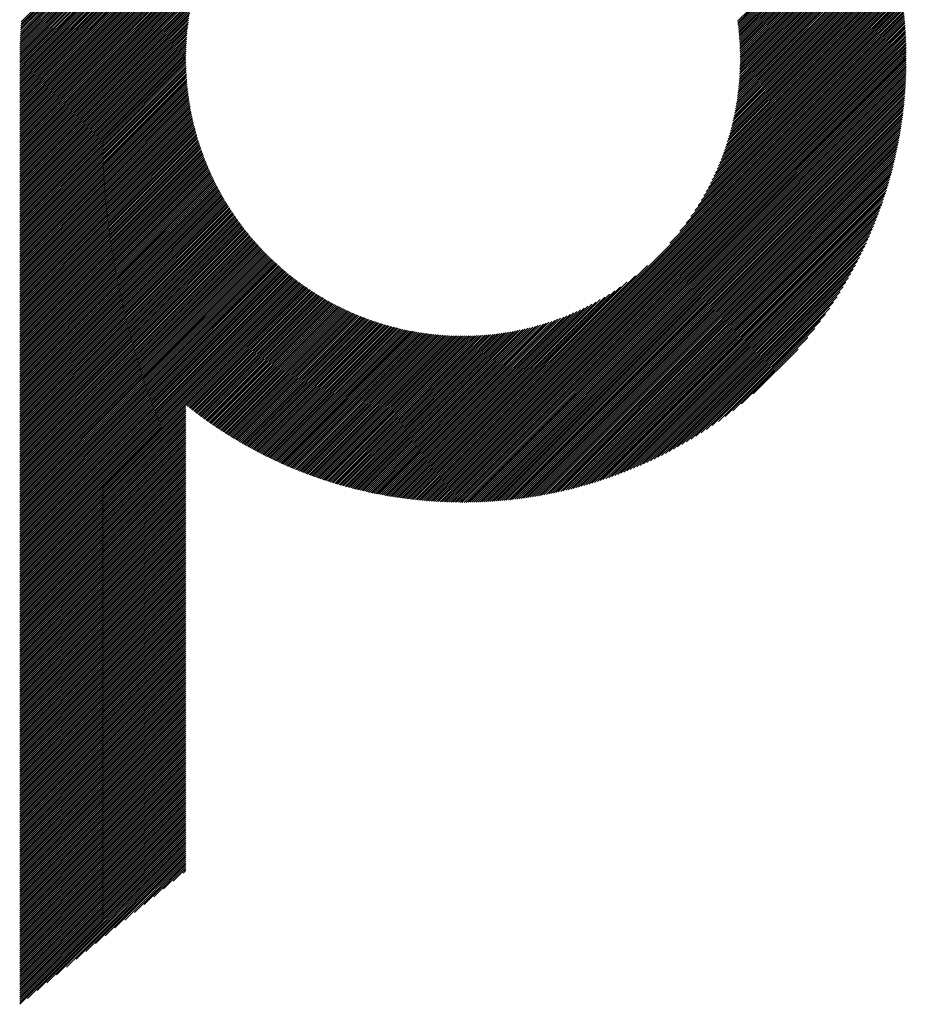
# Model space of a CAD drawing. Units: millimetres. Extents: x -316 to 352, y -271 to 369.
# Drawn here: x -67 to -32, y -217 to -178 of the extents above; entities that cross this region are included whole.
import ezdxf

# ---------------------------------------------------------------- set-up
doc = ezdxf.new("R2010")
doc.units = ezdxf.units.MM
doc.layers.add('CAXA0', color=7, linetype='Continuous', lineweight=70)
doc.layers.add('CAXA5', color=4, linetype='Continuous', lineweight=25)

# ---------------------------------------------------------------- blocks, each defined once
blk = doc.blocks.new('CAXBLOCK4', base_point=(44.887, -6.423))
at = {"layer": 'CAXA0', "color": 0, "linetype": 'Continuous', "lineweight": 25}
for p, q in [((-66.653, -179.748), (-49.129, -162.224)), ((-66.652, -179.672), (-49.205, -162.225)), ((-66.652, -179.596), (-49.281, -162.225)), ((-66.651, -179.519), (-49.358, -162.226)), ((-66.649, -179.443), (-49.434, -162.228)), ((-66.648, -179.365), (-49.511, -162.229)), ((-66.646, -179.288), (-49.589, -162.231)), ((-66.643, -179.21), (-49.667, -162.234)), ((-66.64, -179.132), (-49.745, -162.237)), ((-66.637, -179.053), (-49.824, -162.24)), ((-66.634, -178.974), (-49.903, -162.243)), ((-66.63, -178.895), (-49.982, -162.247)), ((-66.626, -178.815), (-50.062, -162.251)), ((-66.623, -179.793), (-49.084, -162.254)), ((-66.621, -178.735), (-50.142, -162.256)), ((-66.616, -178.655), (-50.222, -162.261)), ((-66.61, -178.574), (-50.303, -162.266)), ((-66.605, -178.493), (-50.384, -162.272)), ((-66.598, -178.411), (-50.466, -162.279)), ((-66.592, -178.329), (-50.548, -162.285)), ((-66.547, -179.793), (-49.084, -162.33)), ((-66.472, -179.793), (-49.084, -162.405)), ((-66.396, -179.793), (-49.084, -162.481)), ((-66.321, -179.793), (-49.084, -162.556)), ((-66.245, -179.793), (-49.084, -162.632)), ((-66.17, -179.793), (-49.084, -162.707)), ((-66.094, -179.793), (-49.084, -162.782)), ((-66.019, -179.793), (-49.084, -162.858)), ((-65.944, -179.793), (-49.084, -162.933)), ((-65.868, -179.793), (-49.084, -163.009)), ((-65.793, -179.793), (-49.084, -163.084)), ((-65.717, -179.793), (-49.084, -163.16)), ((-65.642, -179.793), (-49.084, -163.235)), ((-65.566, -179.793), (-49.084, -163.311)), ((-65.491, -179.793), (-49.084, -163.386)), ((-65.416, -179.793), (-49.084, -163.461)), ((-65.34, -179.793), (-49.084, -163.537)), ((-65.265, -179.793), (-49.084, -163.612)), ((-65.189, -179.793), (-49.084, -163.688)), ((-65.114, -179.793), (-49.084, -163.763)), ((-65.038, -179.793), (-49.084, -163.839)), ((-64.963, -179.793), (-49.084, -163.914)), ((-64.887, -179.793), (-49.084, -163.99)), ((-64.812, -179.793), (-49.084, -164.065)), ((-64.737, -179.793), (-49.084, -164.14)), ((-64.661, -179.793), (-49.084, -164.216)), ((-64.586, -179.793), (-57.293, -172.501)), ((-64.51, -179.793), (-57.688, -172.971)), ((-38.204, -178.307), (-32.886, -172.989)), ((-38.196, -178.373), (-32.864, -173.042)), ((-38.187, -178.44), (-32.842, -173.095)), ((-64.435, -179.793), (-57.931, -173.29)), ((-38.179, -178.508), (-32.82, -173.149)), ((-38.171, -178.575), (-32.798, -173.202)), ((-38.164, -178.643), (-32.776, -173.256)), ((-38.157, -178.712), (-32.755, -173.31)), ((-38.15, -178.781), (-32.734, -173.364)), ((-38.144, -178.85), (-32.712, -173.418)), ((-38.138, -178.919), (-32.691, -173.473)), ((-64.359, -179.793), (-58.119, -173.552)), ((-64.284, -179.793), (-58.273, -173.782)), ((-38.133, -178.99), (-32.67, -173.527)), ((-38.128, -179.06), (-32.65, -173.582)), ((-38.123, -179.131), (-32.629, -173.637)), ((-38.119, -179.202), (-32.609, -173.692)), ((-38.116, -179.274), (-32.588, -173.747)), ((-38.112, -179.346), (-32.568, -173.802)), ((-38.11, -179.419), (-32.548, -173.857)), ((-64.209, -179.793), (-58.406, -173.991)), ((-64.133, -179.793), (-58.523, -174.183)), ((-38.107, -179.492), (-32.528, -173.913)), ((-38.106, -179.566), (-32.509, -173.969)), ((-38.104, -179.64), (-32.489, -174.025)), ((-38.104, -179.715), (-32.47, -174.081)), ((-38.103, -179.79), (-32.45, -174.137)), ((-38.031, -179.793), (-32.431, -174.193)), ((-37.956, -179.793), (-32.412, -174.25)), ((-64.058, -179.793), (-58.628, -174.364)), ((-63.982, -179.793), (-58.723, -174.534)), ((-37.88, -179.793), (-32.394, -174.307)), ((-37.805, -179.793), (-32.375, -174.363)), ((-37.729, -179.793), (-32.357, -174.42)), ((-37.654, -179.793), (-32.338, -174.478)), ((-37.578, -179.793), (-32.32, -174.535)), ((-37.503, -179.793), (-32.302, -174.592)), ((-37.428, -179.793), (-32.285, -174.65)), ((-63.907, -179.793), (-58.81, -174.696)), ((-63.831, -179.793), (-58.89, -174.851)), ((-63.756, -179.793), (-58.963, -175.001)), ((-37.352, -179.793), (-32.267, -174.708)), ((-37.277, -179.793), (-32.25, -174.766)), ((-37.201, -179.793), (-32.232, -174.824)), ((-37.126, -179.793), (-32.215, -174.882)), ((-37.05, -179.793), (-32.198, -174.941)), ((-36.975, -179.793), (-32.182, -175)), ((-36.899, -179.793), (-32.165, -175.059)), ((-63.68, -179.793), (-59.032, -175.145)), ((-63.605, -179.793), (-59.096, -175.284)), ((-63.53, -179.793), (-59.156, -175.419)), ((-36.824, -179.793), (-32.149, -175.118)), ((-36.749, -179.793), (-32.132, -175.177)), ((-36.673, -179.793), (-32.116, -175.236)), ((-36.598, -179.793), (-32.1, -175.296)), ((-36.522, -179.793), (-32.085, -175.355)), ((-36.447, -179.793), (-32.069, -175.415)), ((-63.454, -179.793), (-59.212, -175.551)), ((-63.379, -179.793), (-59.265, -175.679)), ((-63.303, -179.793), (-59.314, -175.804)), ((-36.371, -179.793), (-32.054, -175.475)), ((-36.296, -179.793), (-32.039, -175.536)), ((-36.22, -179.793), (-32.024, -175.596)), ((-36.145, -179.793), (-32.009, -175.657)), ((-36.07, -179.793), (-31.994, -175.718)), ((-35.994, -179.793), (-31.98, -175.779)), ((-35.919, -179.793), (-31.966, -175.84)), ((-63.228, -179.793), (-59.361, -175.926)), ((-63.152, -179.793), (-59.405, -176.046)), ((-63.077, -179.793), (-59.447, -176.163)), ((-35.843, -179.793), (-31.951, -175.901)), ((-35.768, -179.793), (-31.938, -175.963)), ((-35.692, -179.793), (-31.924, -176.025)), ((-35.617, -179.793), (-31.91, -176.087)), ((-35.542, -179.793), (-31.897, -176.149)), ((-35.466, -179.793), (-31.884, -176.211)), ((-63.001, -179.793), (-59.487, -176.278)), ((-62.926, -179.793), (-59.524, -176.391)), ((-62.851, -179.793), (-59.56, -176.502)), ((-62.775, -179.793), (-59.593, -176.611)), ((-35.391, -179.793), (-31.871, -176.274)), ((-35.315, -179.793), (-31.858, -176.336)), ((-35.24, -179.793), (-31.846, -176.399)), ((-35.164, -179.793), (-31.834, -176.462)), ((-35.089, -179.793), (-31.822, -176.526)), ((-35.013, -179.793), (-31.81, -176.589)), ((-62.7, -179.793), (-59.625, -176.719)), ((-62.624, -179.793), (-59.656, -176.824)), ((-62.549, -179.793), (-59.684, -176.928)), ((-62.473, -179.793), (-59.711, -177.031)), ((-34.938, -179.793), (-31.798, -176.653)), ((-34.863, -179.793), (-31.786, -176.717)), ((-34.787, -179.793), (-31.775, -176.781)), ((-34.712, -179.793), (-31.764, -176.845)), ((-34.636, -179.793), (-31.753, -176.91)), ((-34.561, -179.793), (-31.743, -176.975)), ((-62.398, -179.793), (-59.737, -177.132)), ((-62.323, -179.793), (-59.762, -177.232)), ((-62.247, -179.793), (-59.785, -177.331)), ((-34.485, -179.793), (-31.732, -177.04)), ((-34.41, -179.793), (-31.722, -177.105)), ((-34.335, -179.793), (-31.712, -177.17)), ((-34.259, -179.793), (-31.702, -177.236)), ((-34.184, -179.793), (-31.693, -177.302)), ((-34.108, -179.793), (-31.683, -177.368)), ((-62.172, -179.793), (-59.807, -177.428)), ((-62.096, -179.793), (-59.828, -177.524)), ((-62.021, -179.793), (-59.847, -177.619)), ((-61.945, -179.793), (-59.866, -177.713)), ((-61.87, -179.793), (-59.883, -177.806)), ((-34.033, -179.793), (-31.674, -177.434)), ((-33.957, -179.793), (-31.665, -177.501)), ((-33.882, -179.793), (-31.657, -177.568)), ((-33.806, -179.793), (-31.648, -177.635)), ((-33.731, -179.793), (-31.64, -177.702)), ((-33.656, -179.793), (-31.632, -177.769)), ((-61.794, -179.793), (-59.9, -177.898)), ((-61.719, -179.793), (-59.915, -177.989)), ((-61.644, -179.793), (-59.93, -178.079)), ((-61.568, -179.793), (-59.944, -178.169)), ((-33.58, -179.793), (-31.624, -177.837)), ((-33.505, -179.793), (-31.617, -177.905)), ((-33.429, -179.793), (-31.61, -177.973)), ((-33.354, -179.793), (-31.603, -178.042)), ((-33.278, -179.793), (-31.596, -178.11)), ((-33.203, -179.793), (-31.589, -178.179)), ((-61.493, -179.793), (-59.956, -178.257)), ((-61.417, -179.793), (-59.968, -178.344)), ((-61.342, -179.793), (-59.98, -178.431)), ((-61.266, -179.793), (-59.99, -178.517)), ((-33.127, -179.793), (-31.583, -178.249)), ((-33.052, -179.793), (-31.577, -178.318)), ((-32.977, -179.793), (-31.571, -178.388)), ((-32.901, -179.793), (-31.566, -178.458)), ((-32.826, -179.793), (-31.561, -178.528)), ((-61.191, -179.793), (-60, -178.602)), ((-61.115, -179.793), (-60.009, -178.686)), ((-61.04, -179.793), (-60.017, -178.77)), ((-60.965, -179.793), (-60.024, -178.853)), ((-60.889, -179.793), (-60.031, -178.935)), ((-32.75, -179.793), (-31.556, -178.598)), ((-32.675, -179.793), (-31.551, -178.669)), ((-32.599, -179.793), (-31.547, -178.74)), ((-32.524, -179.793), (-31.542, -178.812)), ((-32.449, -179.793), (-31.539, -178.883)), ((-32.373, -179.793), (-31.535, -178.955)), ((-60.814, -179.793), (-60.037, -179.016)), ((-60.738, -179.793), (-60.042, -179.097)), ((-60.663, -179.793), (-60.047, -179.177)), ((-60.587, -179.793), (-60.051, -179.257)), ((-60.512, -179.793), (-60.055, -179.336)), ((-32.298, -179.793), (-31.532, -179.027)), ((-32.222, -179.793), (-31.529, -179.1)), ((-32.147, -179.793), (-31.526, -179.172)), ((-32.071, -179.793), (-31.524, -179.245)), ((-31.996, -179.793), (-31.521, -179.319)), ((-60.437, -179.793), (-60.058, -179.414)), ((-60.361, -179.793), (-60.06, -179.492)), ((-60.286, -179.793), (-60.062, -179.57)), ((-60.21, -179.793), (-60.064, -179.646)), ((-60.135, -179.793), (-60.064, -179.723)), ((-31.92, -179.793), (-31.52, -179.392)), ((-31.845, -179.793), (-31.518, -179.466)), ((-31.77, -179.793), (-31.517, -179.54)), ((-31.694, -179.793), (-31.516, -179.615)), ((-31.619, -179.793), (-31.515, -179.69)), ((-66.653, -186.311), (-60.135, -179.793)), ((-66.653, -186.236), (-60.21, -179.793)), ((-66.653, -186.16), (-60.286, -179.793)), ((-66.653, -186.085), (-60.361, -179.793)), ((-66.653, -186.009), (-60.437, -179.793)), ((-66.653, -185.934), (-60.512, -179.793)), ((-66.653, -185.858), (-60.587, -179.793)), ((-66.653, -185.783), (-60.663, -179.793)), ((-66.653, -185.708), (-60.738, -179.793)), ((-66.653, -185.632), (-60.814, -179.793)), ((-66.653, -185.557), (-60.889, -179.793)), ((-66.653, -185.481), (-60.965, -179.793)), ((-66.653, -185.406), (-61.04, -179.793)), ((-66.653, -185.33), (-61.115, -179.793)), ((-66.653, -185.255), (-61.191, -179.793)), ((-66.653, -185.18), (-61.266, -179.793)), ((-66.653, -185.104), (-61.342, -179.793)), ((-66.653, -185.029), (-61.417, -179.793)), ((-66.653, -184.953), (-61.493, -179.793)), ((-66.653, -184.878), (-61.568, -179.793)), ((-66.653, -184.802), (-61.644, -179.793)), ((-66.653, -184.727), (-61.719, -179.793)), ((-66.653, -184.651), (-61.794, -179.793)), ((-66.653, -184.576), (-61.87, -179.793)), ((-66.653, -184.501), (-61.945, -179.793)), ((-66.653, -184.425), (-62.021, -179.793)), ((-66.653, -184.35), (-62.096, -179.793)), ((-66.653, -184.274), (-62.172, -179.793)), ((-66.653, -184.199), (-62.247, -179.793)), ((-66.653, -184.123), (-62.323, -179.793)), ((-66.653, -184.048), (-62.398, -179.793)), ((-66.653, -183.972), (-62.473, -179.793)), ((-66.653, -183.897), (-62.549, -179.793)), ((-66.653, -183.822), (-62.624, -179.793)), ((-66.653, -183.746), (-62.7, -179.793)), ((-66.653, -183.671), (-62.775, -179.793)), ((-66.653, -183.595), (-62.851, -179.793)), ((-66.653, -183.52), (-62.926, -179.793)), ((-66.653, -183.444), (-63.001, -179.793)), ((-66.653, -183.369), (-63.077, -179.793)), ((-66.653, -183.294), (-63.152, -179.793)), ((-66.653, -183.218), (-63.228, -179.793)), ((-66.653, -183.143), (-63.303, -179.793)), ((-66.653, -183.067), (-63.379, -179.793)), ((-66.653, -182.992), (-63.454, -179.793)), ((-66.653, -182.916), (-63.53, -179.793)), ((-66.653, -182.841), (-63.605, -179.793)), ((-66.653, -182.765), (-63.68, -179.793)), ((-66.653, -182.69), (-63.756, -179.793)), ((-66.653, -182.615), (-63.831, -179.793)), ((-66.653, -182.539), (-63.907, -179.793)), ((-66.653, -182.464), (-63.982, -179.793)), ((-66.653, -182.388), (-64.058, -179.793)), ((-66.653, -182.313), (-64.133, -179.793)), ((-66.653, -182.237), (-64.209, -179.793)), ((-66.653, -182.162), (-64.284, -179.793)), ((-66.653, -182.086), (-64.359, -179.793)), ((-66.653, -182.011), (-64.435, -179.793)), ((-66.653, -181.936), (-64.51, -179.793)), ((-66.653, -181.86), (-64.586, -179.793)), ((-66.653, -181.785), (-64.661, -179.793)), ((-66.653, -181.709), (-64.737, -179.793)), ((-66.653, -181.634), (-64.812, -179.793)), ((-66.653, -181.558), (-64.887, -179.793)), ((-66.653, -181.483), (-64.963, -179.793)), ((-66.653, -181.408), (-65.038, -179.793)), ((-66.653, -181.332), (-65.114, -179.793)), ((-66.653, -181.257), (-65.189, -179.793)), ((-66.653, -181.181), (-65.265, -179.793)), ((-66.653, -181.106), (-65.34, -179.793)), ((-66.653, -181.03), (-65.416, -179.793)), ((-66.653, -180.955), (-65.491, -179.793)), ((-66.653, -180.879), (-65.566, -179.793)), ((-66.653, -180.804), (-65.642, -179.793)), ((-66.653, -180.729), (-65.717, -179.793)), ((-66.653, -180.653), (-65.793, -179.793)), ((-66.653, -180.578), (-65.868, -179.793)), ((-66.653, -180.502), (-65.944, -179.793)), ((-66.653, -180.427), (-66.019, -179.793)), ((-66.653, -180.351), (-66.094, -179.793)), ((-66.653, -180.276), (-66.17, -179.793)), ((-66.653, -180.201), (-66.245, -179.793)), ((-66.653, -180.125), (-66.321, -179.793)), ((-66.653, -180.05), (-66.396, -179.793)), ((-66.653, -179.974), (-66.472, -179.793)), ((-66.653, -179.899), (-66.547, -179.793)), ((-66.653, -179.823), (-66.623, -179.793)), ((-66.653, -186.387), (-60.064, -179.798)), ((-66.653, -186.462), (-60.064, -179.873)), ((-66.653, -186.537), (-60.063, -179.948)), ((-66.653, -186.613), (-60.062, -180.022)), ((-66.653, -186.688), (-60.06, -180.096)), ((-49.084, -195.372), (-33.505, -179.793)), ((-49.084, -195.448), (-33.429, -179.793)), ((-49.084, -195.523), (-33.354, -179.793)), ((-49.084, -195.599), (-33.278, -179.793)), ((-49.084, -195.674), (-33.203, -179.793)), ((-49.084, -195.749), (-33.127, -179.793)), ((-49.084, -195.825), (-33.052, -179.793)), ((-49.084, -195.9), (-32.977, -179.793)), ((-49.084, -195.976), (-32.901, -179.793)), ((-49.084, -196.051), (-32.826, -179.793)), ((-49.084, -196.127), (-32.75, -179.793)), ((-49.084, -196.202), (-32.675, -179.793)), ((-49.084, -196.278), (-32.599, -179.793)), ((-49.084, -196.353), (-32.524, -179.793)), ((-49.084, -196.428), (-32.449, -179.793)), ((-49.084, -196.504), (-32.373, -179.793)), ((-49.084, -196.579), (-32.298, -179.793)), ((-49.084, -196.655), (-32.222, -179.793)), ((-49.084, -196.73), (-32.147, -179.793)), ((-49.084, -196.806), (-32.071, -179.793)), ((-49.084, -196.881), (-31.996, -179.793)), ((-49.084, -196.957), (-31.92, -179.793)), ((-49.084, -197.032), (-31.845, -179.793)), ((-49.084, -197.107), (-31.77, -179.793)), ((-49.084, -197.183), (-31.694, -179.793)), ((-49.084, -197.258), (-31.619, -179.793)), ((-49.084, -197.334), (-31.543, -179.793)), ((-49.037, -197.362), (-31.515, -179.84)), ((-48.961, -197.362), (-31.515, -179.916)), ((-48.885, -197.361), (-31.516, -179.992)), ((-48.808, -197.36), (-31.517, -180.069)), ((-48.731, -197.358), (-31.519, -180.146)), ((-40.891, -187.104), (-33.58, -179.793)), ((-40.488, -186.625), (-33.656, -179.793)), ((-40.242, -186.304), (-33.731, -179.793)), ((-40.054, -186.04), (-33.806, -179.793)), ((-39.898, -185.809), (-33.882, -179.793)), ((-39.765, -185.601), (-33.957, -179.793)), ((-39.647, -185.408), (-34.033, -179.793)), ((-39.542, -185.227), (-34.108, -179.793)), ((-39.447, -185.056), (-34.184, -179.793)), ((-39.36, -184.894), (-34.259, -179.793)), ((-39.28, -184.739), (-34.335, -179.793)), ((-39.206, -184.589), (-34.41, -179.793)), ((-39.138, -184.445), (-34.485, -179.793)), ((-39.073, -184.306), (-34.561, -179.793)), ((-39.014, -184.17), (-34.636, -179.793)), ((-38.957, -184.039), (-34.712, -179.793)), ((-38.905, -183.91), (-34.787, -179.793)), ((-38.855, -183.785), (-34.863, -179.793)), ((-38.808, -183.663), (-34.938, -179.793)), ((-38.764, -183.543), (-35.013, -179.793)), ((-38.722, -183.426), (-35.089, -179.793)), ((-38.682, -183.311), (-35.164, -179.793)), ((-38.645, -183.198), (-35.24, -179.793)), ((-38.609, -183.087), (-35.315, -179.793)), ((-38.575, -182.978), (-35.391, -179.793)), ((-38.543, -182.87), (-35.466, -179.793)), ((-38.513, -182.765), (-35.542, -179.793)), ((-38.484, -182.66), (-35.617, -179.793)), ((-38.457, -182.558), (-35.692, -179.793)), ((-38.431, -182.456), (-35.768, -179.793)), ((-38.407, -182.357), (-35.843, -179.793)), ((-38.384, -182.258), (-35.919, -179.793)), ((-38.362, -182.16), (-35.994, -179.793)), ((-38.341, -182.064), (-36.07, -179.793)), ((-38.321, -181.969), (-36.145, -179.793)), ((-38.303, -181.875), (-36.22, -179.793)), ((-38.285, -181.782), (-36.296, -179.793)), ((-38.268, -181.69), (-36.371, -179.793)), ((-38.253, -181.599), (-36.447, -179.793)), ((-38.238, -181.509), (-36.522, -179.793)), ((-38.225, -181.42), (-36.598, -179.793)), ((-38.212, -181.332), (-36.673, -179.793)), ((-38.2, -181.244), (-36.749, -179.793)), ((-38.188, -181.157), (-36.824, -179.793)), ((-38.178, -181.072), (-36.899, -179.793)), ((-38.168, -180.987), (-36.975, -179.793)), ((-38.16, -180.902), (-37.05, -179.793)), ((-38.151, -180.819), (-37.126, -179.793)), ((-38.144, -180.736), (-37.201, -179.793)), ((-38.137, -180.654), (-37.277, -179.793)), ((-38.131, -180.572), (-37.352, -179.793)), ((-38.126, -180.491), (-37.428, -179.793)), ((-38.121, -180.411), (-37.503, -179.793)), ((-38.117, -180.331), (-37.578, -179.793)), ((-38.113, -180.252), (-37.654, -179.793)), ((-38.11, -180.174), (-37.729, -179.793)), ((-38.108, -180.096), (-37.805, -179.793)), ((-38.106, -180.019), (-37.88, -179.793)), ((-38.104, -179.866), (-38.031, -179.793)), ((-38.104, -179.942), (-37.956, -179.793)), ((-31.543, -179.793), (-31.515, -179.765)), ((-66.653, -186.764), (-60.058, -180.169)), ((-66.653, -186.839), (-60.055, -180.242)), ((-66.653, -186.915), (-60.052, -180.314)), ((-66.653, -186.99), (-60.048, -180.386)), ((-66.653, -187.065), (-60.044, -180.457)), ((-66.653, -187.141), (-60.04, -180.528)), ((-48.654, -197.357), (-31.52, -180.223)), ((-48.577, -197.355), (-31.522, -180.3)), ((-48.499, -197.352), (-31.525, -180.378)), ((-48.421, -197.349), (-31.528, -180.456)), ((-48.342, -197.346), (-31.531, -180.535)), ((-66.653, -187.216), (-60.035, -180.598)), ((-66.653, -187.292), (-60.03, -180.669)), ((-66.653, -187.367), (-60.024, -180.738)), ((-66.653, -187.443), (-60.018, -180.807)), ((-66.653, -187.518), (-60.011, -180.876)), ((-48.263, -197.343), (-31.534, -180.614)), ((-48.184, -197.339), (-31.538, -180.693)), ((-48.104, -197.335), (-31.542, -180.773)), ((-48.024, -197.33), (-31.547, -180.853)), ((-66.653, -187.594), (-60.004, -180.945)), ((-66.653, -187.669), (-59.997, -181.013)), ((-66.653, -187.744), (-59.989, -181.08)), ((-66.653, -187.82), (-59.981, -181.148)), ((-66.653, -187.895), (-59.972, -181.215)), ((-66.653, -187.971), (-59.963, -181.281)), ((-47.944, -197.325), (-31.552, -180.933)), ((-47.863, -197.319), (-31.558, -181.014)), ((-47.781, -197.314), (-31.563, -181.096)), ((-47.7, -197.307), (-31.57, -181.177)), ((-47.618, -197.301), (-31.576, -181.259)), ((-66.653, -188.046), (-59.954, -181.347)), ((-66.653, -188.122), (-59.944, -181.413)), ((-66.653, -188.197), (-59.934, -181.479)), ((-66.653, -188.273), (-59.924, -181.544)), ((-66.653, -188.348), (-59.913, -181.608)), ((-66.653, -188.423), (-59.902, -181.673)), ((-47.535, -197.294), (-31.583, -181.342)), ((-47.452, -197.286), (-31.591, -181.425)), ((-47.369, -197.278), (-31.599, -181.508)), ((-47.285, -197.27), (-31.607, -181.592)), ((-47.2, -197.261), (-31.616, -181.677)), ((-66.653, -188.499), (-59.891, -181.737)), ((-66.653, -188.574), (-59.879, -181.801)), ((-66.653, -188.65), (-59.867, -181.864)), ((-66.653, -188.725), (-59.855, -181.927)), ((-66.653, -188.801), (-59.842, -181.99)), ((-66.653, -188.876), (-59.829, -182.053)), ((-47.116, -197.251), (-31.626, -181.761)), ((-47.03, -197.242), (-31.635, -181.847)), ((-46.945, -197.231), (-31.646, -181.932)), ((-46.858, -197.22), (-31.657, -182.019)), ((-66.653, -188.951), (-59.816, -182.115)), ((-66.653, -189.027), (-59.803, -182.177)), ((-66.653, -189.102), (-59.789, -182.238)), ((-66.653, -189.178), (-59.775, -182.3)), ((-66.653, -189.253), (-59.76, -182.361)), ((-66.653, -189.329), (-59.745, -182.421)), ((-66.653, -189.404), (-59.73, -182.482)), ((-46.772, -197.209), (-31.668, -182.105)), ((-46.684, -197.197), (-31.68, -182.193)), ((-46.597, -197.185), (-31.692, -182.28)), ((-46.508, -197.172), (-31.705, -182.369)), ((-46.419, -197.159), (-31.718, -182.458)), ((-66.653, -189.48), (-59.715, -182.542)), ((-66.653, -189.555), (-59.699, -182.601)), ((-66.653, -189.63), (-59.683, -182.661)), ((-66.653, -189.706), (-59.667, -182.72)), ((-66.653, -189.781), (-59.651, -182.779)), ((-66.653, -189.857), (-59.634, -182.838)), ((-46.33, -197.145), (-31.732, -182.547)), ((-46.24, -197.13), (-31.747, -182.637)), ((-46.15, -197.115), (-31.762, -182.727)), ((-46.058, -197.099), (-31.777, -182.819)), ((-66.653, -189.932), (-59.617, -182.896)), ((-66.653, -190.008), (-59.6, -182.954)), ((-66.653, -190.083), (-59.582, -183.012)), ((-66.653, -190.159), (-59.564, -183.07)), ((-66.653, -190.234), (-59.546, -183.127)), ((-66.653, -190.309), (-59.528, -183.184)), ((-66.653, -190.385), (-59.509, -183.241)), ((-45.967, -197.083), (-31.794, -182.91)), ((-45.874, -197.066), (-31.811, -183.003)), ((-45.781, -197.049), (-31.828, -183.096)), ((-45.688, -197.031), (-31.846, -183.189)), ((-66.653, -190.46), (-59.49, -183.298)), ((-66.653, -190.536), (-59.471, -183.354)), ((-66.653, -190.611), (-59.452, -183.41)), ((-66.653, -190.687), (-59.432, -183.466)), ((-66.653, -190.762), (-59.412, -183.521)), ((-66.653, -190.837), (-59.392, -183.577)), ((-66.653, -190.913), (-59.372, -183.632)), ((-45.593, -197.012), (-31.865, -183.283)), ((-45.499, -196.992), (-31.885, -183.378)), ((-45.403, -196.972), (-31.905, -183.474)), ((-45.307, -196.951), (-31.926, -183.57)), ((-66.653, -190.988), (-59.351, -183.687)), ((-66.653, -191.064), (-59.33, -183.741)), ((-66.653, -191.139), (-59.309, -183.795)), ((-66.653, -191.215), (-59.288, -183.85)), ((-66.653, -191.29), (-59.266, -183.903)), ((-66.653, -191.366), (-59.244, -183.957)), ((-66.653, -191.441), (-59.222, -184.01)), ((-45.209, -196.929), (-31.948, -183.668)), ((-45.112, -196.907), (-31.97, -183.765)), ((-45.013, -196.884), (-31.993, -183.864)), ((-44.913, -196.86), (-32.017, -183.963)), ((-66.653, -191.516), (-59.2, -184.064)), ((-66.653, -191.592), (-59.177, -184.117)), ((-66.653, -191.667), (-59.155, -184.169)), ((-66.653, -191.743), (-59.132, -184.222)), ((-66.653, -191.818), (-59.109, -184.274)), ((-66.653, -191.894), (-59.085, -184.326)), ((-66.653, -191.969), (-59.062, -184.378)), ((-66.653, -192.044), (-59.038, -184.429)), ((-44.813, -196.835), (-32.042, -184.064)), ((-44.712, -196.809), (-32.068, -184.165)), ((-44.61, -196.783), (-32.094, -184.267)), ((-44.507, -196.755), (-32.122, -184.37)), ((-66.653, -192.12), (-59.014, -184.481)), ((-66.653, -192.195), (-58.989, -184.532)), ((-66.653, -192.271), (-58.965, -184.583)), ((-66.653, -192.346), (-58.94, -184.633)), ((-66.653, -192.422), (-58.915, -184.684)), ((-66.653, -192.497), (-58.89, -184.734)), ((-66.653, -192.573), (-58.865, -184.784)), ((-44.404, -196.727), (-32.15, -184.473)), ((-44.299, -196.698), (-32.179, -184.578)), ((-44.193, -196.667), (-32.209, -184.684)), ((-44.086, -196.636), (-32.241, -184.791)), ((-66.653, -192.648), (-58.839, -184.834)), ((-66.653, -192.723), (-58.813, -184.884)), ((-66.653, -192.799), (-58.787, -184.933)), ((-66.653, -192.874), (-58.761, -184.982)), ((-66.653, -192.95), (-58.734, -185.031)), ((-66.653, -193.025), (-58.708, -185.08)), ((-66.653, -193.101), (-58.681, -185.129)), ((-66.653, -193.176), (-58.654, -185.177)), ((-43.979, -196.604), (-32.273, -184.898)), ((-43.87, -196.57), (-32.307, -185.007)), ((-43.76, -196.536), (-32.341, -185.117)), ((-66.653, -193.252), (-58.627, -185.225)), ((-66.653, -193.327), (-58.599, -185.273)), ((-66.653, -193.402), (-58.571, -185.321)), ((-66.653, -193.478), (-58.544, -185.369)), ((-66.653, -193.553), (-58.516, -185.416)), ((-66.653, -193.629), (-58.487, -185.463)), ((-66.653, -193.704), (-58.459, -185.51)), ((-66.653, -193.78), (-58.43, -185.557)), ((-66.653, -193.855), (-58.401, -185.603)), ((-43.648, -196.5), (-32.377, -185.229)), ((-43.536, -196.463), (-32.414, -185.341)), ((-43.422, -196.425), (-32.452, -185.455)), ((-43.307, -196.385), (-32.492, -185.57)), ((-66.653, -193.93), (-58.372, -185.65)), ((-66.653, -194.006), (-58.343, -185.696)), ((-66.653, -194.081), (-58.313, -185.742)), ((-66.653, -194.157), (-58.284, -185.788)), ((-66.653, -194.232), (-58.254, -185.833)), ((-66.653, -194.308), (-58.224, -185.879)), ((-66.653, -194.383), (-58.194, -185.924)), ((-66.653, -194.459), (-58.163, -185.969)), ((-43.191, -196.344), (-32.533, -185.686)), ((-43.073, -196.302), (-32.575, -185.804)), ((-42.953, -196.258), (-32.619, -185.924)), ((-66.653, -194.534), (-58.132, -186.014)), ((-66.653, -194.609), (-58.102, -186.058)), ((-66.653, -194.685), (-58.071, -186.103)), ((-66.653, -194.76), (-58.039, -186.147)), ((-66.653, -194.836), (-58.008, -186.191)), ((-66.653, -194.911), (-57.976, -186.235)), ((-66.653, -194.987), (-57.945, -186.278)), ((-66.653, -195.062), (-57.913, -186.322)), ((-66.653, -195.137), (-57.881, -186.365)), ((-42.832, -196.212), (-32.665, -186.045)), ((-42.71, -196.165), (-32.712, -186.167)), ((-42.585, -196.116), (-32.761, -186.292)), ((-66.653, -195.213), (-57.848, -186.408)), ((-66.653, -195.288), (-57.816, -186.451)), ((-66.653, -195.364), (-57.783, -186.494)), ((-66.653, -195.439), (-57.75, -186.536)), ((-66.653, -195.515), (-57.717, -186.579)), ((-66.653, -195.59), (-57.684, -186.621)), ((-66.653, -195.666), (-57.65, -186.663)), ((-66.653, -195.741), (-57.616, -186.705)), ((-66.653, -195.816), (-57.583, -186.746)), ((-42.459, -196.065), (-32.812, -186.418)), ((-42.331, -196.012), (-32.865, -186.546)), ((-42.2, -195.957), (-32.92, -186.676)), ((-66.653, -195.892), (-57.549, -186.788)), ((-66.653, -195.967), (-57.514, -186.829)), ((-66.653, -196.043), (-57.48, -186.87)), ((-66.653, -196.118), (-57.445, -186.911)), ((-66.653, -196.194), (-57.41, -186.951)), ((-66.653, -196.269), (-57.376, -186.992)), ((-66.653, -196.345), (-57.34, -187.032)), ((-66.653, -196.42), (-57.305, -187.072)), ((-66.653, -196.495), (-57.27, -187.112)), ((-66.653, -196.571), (-57.234, -187.152)), ((-42.068, -195.9), (-32.977, -186.809)), ((-41.933, -195.841), (-33.036, -186.944)), ((-41.796, -195.779), (-33.098, -187.081)), ((-66.653, -196.646), (-57.198, -187.191)), ((-66.653, -196.722), (-57.162, -187.231)), ((-66.653, -196.797), (-57.126, -187.27)), ((-66.653, -196.873), (-57.089, -187.309)), ((-66.653, -196.948), (-57.053, -187.348)), ((-66.653, -197.023), (-57.016, -187.386)), ((-66.653, -197.099), (-56.979, -187.425)), ((-66.653, -197.174), (-56.942, -187.463)), ((-66.653, -197.25), (-56.904, -187.501)), ((-66.653, -197.325), (-56.867, -187.539)), ((-41.656, -195.714), (-33.163, -187.221)), ((-41.513, -195.647), (-33.23, -187.364)), ((-41.367, -195.576), (-33.301, -187.51)), ((-66.653, -197.401), (-56.829, -187.577)), ((-66.653, -197.476), (-56.791, -187.614)), ((-66.653, -197.552), (-56.753, -187.652)), ((-66.653, -197.627), (-56.715, -187.689)), ((-66.653, -197.702), (-56.676, -187.726)), ((-66.653, -197.778), (-56.638, -187.763)), ((-66.653, -197.853), (-56.599, -187.799)), ((-66.653, -197.929), (-56.56, -187.836)), ((-66.653, -198.004), (-56.521, -187.872)), ((-66.653, -198.08), (-56.481, -187.908)), ((-66.653, -198.155), (-56.442, -187.944)), ((-41.218, -195.503), (-33.374, -187.659)), ((-41.065, -195.425), (-33.452, -187.812)), ((-66.653, -198.231), (-56.402, -187.98)), ((-66.653, -198.306), (-56.362, -188.015)), ((-66.653, -198.381), (-56.322, -188.05)), ((-66.653, -198.457), (-56.282, -188.086)), ((-66.653, -198.532), (-56.241, -188.121)), ((-66.653, -198.608), (-56.2, -188.155)), ((-66.653, -198.683), (-56.16, -188.19)), ((-66.653, -198.759), (-56.119, -188.224)), ((-66.653, -198.834), (-56.077, -188.259)), ((-66.653, -198.909), (-56.036, -188.293)), ((-66.653, -198.985), (-55.994, -188.326)), ((-49.084, -195.297), (-41.773, -187.986)), ((-40.908, -195.343), (-33.534, -187.969)), ((-40.746, -195.258), (-33.619, -188.131)), ((-40.58, -195.167), (-33.71, -188.297)), ((-66.653, -199.06), (-55.953, -188.36)), ((-66.653, -199.136), (-55.911, -188.394)), ((-66.653, -199.211), (-55.868, -188.427)), ((-66.653, -199.287), (-55.826, -188.46)), ((-66.653, -199.362), (-55.784, -188.493)), ((-66.653, -199.438), (-55.741, -188.526)), ((-66.653, -199.513), (-55.698, -188.558)), ((-66.653, -199.588), (-55.655, -188.59)), ((-66.653, -199.664), (-55.612, -188.623)), ((-66.653, -199.739), (-55.568, -188.655)), ((-66.653, -199.815), (-55.524, -188.686)), ((-66.653, -199.89), (-55.481, -188.718)), ((-49.084, -195.221), (-42.252, -188.389)), ((-49.084, -195.146), (-42.573, -188.635)), ((-40.408, -195.071), (-33.806, -188.469)), ((-40.231, -194.968), (-33.909, -188.646)), ((-66.653, -199.966), (-55.437, -188.749)), ((-66.653, -200.041), (-55.392, -188.781)), ((-60.053, -193.517), (-55.348, -188.812)), ((-60.011, -193.55), (-55.303, -188.842)), ((-59.969, -193.584), (-55.259, -188.873)), ((-59.927, -193.617), (-55.214, -188.904)), ((-59.885, -193.65), (-55.168, -188.934)), ((-59.842, -193.683), (-55.123, -188.964)), ((-59.799, -193.716), (-55.077, -188.994)), ((-59.757, -193.749), (-55.032, -189.023)), ((-59.714, -193.781), (-54.986, -189.053)), ((-59.671, -193.814), (-54.939, -189.082)), ((-59.628, -193.846), (-54.893, -189.111)), ((-49.084, -195.071), (-42.837, -188.823)), ((-49.084, -194.995), (-43.067, -188.979)), ((-49.084, -194.92), (-43.276, -189.112)), ((-40.046, -194.859), (-34.018, -188.831)), ((-39.853, -194.742), (-34.135, -189.024)), ((-59.585, -193.878), (-54.846, -189.14)), ((-59.542, -193.911), (-54.8, -189.169)), ((-59.498, -193.943), (-54.753, -189.197)), ((-59.455, -193.975), (-54.706, -189.225)), ((-59.411, -194.006), (-54.658, -189.253)), ((-59.367, -194.038), (-54.611, -189.281)), ((-59.323, -194.07), (-54.563, -189.309)), ((-59.279, -194.101), (-54.515, -189.336)), ((-59.235, -194.132), (-54.467, -189.364)), ((-59.191, -194.164), (-54.418, -189.391)), ((-59.147, -194.195), (-54.37, -189.418)), ((-59.102, -194.226), (-54.321, -189.444)), ((-59.058, -194.256), (-54.272, -189.471)), ((-59.013, -194.287), (-54.223, -189.497)), ((-49.084, -194.844), (-43.469, -189.23)), ((-49.084, -194.769), (-43.65, -189.335)), ((-49.084, -194.693), (-43.821, -189.43)), ((-39.651, -194.615), (-34.262, -189.226)), ((-39.437, -194.477), (-34.4, -189.44)), ((-58.968, -194.318), (-54.173, -189.523)), ((-58.923, -194.348), (-54.124, -189.549)), ((-58.878, -194.379), (-54.074, -189.574)), ((-58.833, -194.409), (-54.024, -189.6)), ((-58.788, -194.439), (-53.973, -189.625)), ((-58.742, -194.469), (-53.923, -189.65)), ((-58.697, -194.499), (-53.872, -189.675)), ((-58.651, -194.529), (-53.821, -189.699)), ((-58.605, -194.558), (-53.77, -189.723)), ((-58.559, -194.588), (-53.719, -189.747)), ((-58.513, -194.617), (-53.667, -189.771)), ((-58.467, -194.646), (-53.615, -189.795)), ((-58.421, -194.676), (-53.563, -189.818)), ((-58.374, -194.705), (-53.511, -189.842)), ((-58.328, -194.734), (-53.459, -189.865)), ((-58.281, -194.762), (-53.406, -189.887)), ((-49.084, -194.618), (-43.983, -189.517)), ((-49.084, -194.542), (-44.138, -189.597)), ((-49.084, -194.467), (-44.288, -189.671)), ((-49.084, -194.392), (-44.432, -189.739)), ((-49.084, -194.316), (-44.571, -189.803)), ((-49.084, -194.241), (-44.707, -189.863)), ((-39.21, -194.325), (-34.552, -189.667)), ((-58.234, -194.791), (-53.353, -189.91)), ((-58.187, -194.819), (-53.3, -189.932)), ((-58.14, -194.848), (-53.246, -189.954)), ((-58.093, -194.876), (-53.193, -189.976)), ((-58.046, -194.904), (-53.139, -189.997)), ((-57.998, -194.932), (-53.085, -190.019)), ((-57.951, -194.96), (-53.031, -190.04)), ((-57.903, -194.988), (-52.976, -190.061)), ((-57.855, -195.016), (-52.921, -190.081)), ((-57.808, -195.043), (-52.866, -190.102)), ((-57.759, -195.071), (-52.811, -190.122)), ((-57.711, -195.098), (-52.755, -190.142)), ((-57.663, -195.125), (-52.699, -190.161)), ((-57.615, -195.152), (-52.643, -190.181)), ((-57.566, -195.179), (-52.587, -190.2)), ((-57.517, -195.206), (-52.53, -190.219)), ((-57.468, -195.232), (-52.474, -190.237)), ((-57.419, -195.259), (-52.417, -190.256)), ((-57.37, -195.285), (-52.359, -190.274)), ((-49.084, -194.165), (-44.838, -189.92)), ((-49.084, -194.09), (-44.967, -189.972)), ((-49.084, -194.014), (-45.092, -190.022)), ((-49.084, -193.939), (-45.214, -190.069)), ((-49.084, -193.863), (-45.334, -190.113)), ((-49.084, -193.788), (-45.451, -190.155)), ((-49.084, -193.713), (-45.566, -190.195)), ((-49.084, -193.637), (-45.679, -190.232)), ((-49.084, -193.562), (-45.79, -190.268)), ((-38.965, -194.155), (-34.721, -189.912)), ((-38.697, -193.963), (-34.914, -190.18)), ((-57.321, -195.311), (-52.302, -190.292)), ((-57.272, -195.337), (-52.244, -190.309)), ((-57.222, -195.363), (-52.186, -190.326)), ((-57.173, -195.389), (-52.127, -190.343)), ((-57.123, -195.415), (-52.068, -190.36)), ((-57.073, -195.44), (-52.009, -190.377)), ((-57.023, -195.466), (-51.95, -190.393)), ((-56.973, -195.491), (-51.891, -190.409)), ((-56.923, -195.516), (-51.831, -190.424)), ((-56.872, -195.541), (-51.771, -190.44)), ((-56.822, -195.566), (-51.71, -190.455)), ((-56.771, -195.591), (-51.65, -190.47)), ((-56.72, -195.616), (-51.589, -190.484)), ((-56.669, -195.64), (-51.528, -190.498)), ((-56.618, -195.664), (-51.466, -190.512)), ((-56.567, -195.689), (-51.404, -190.526)), ((-56.516, -195.713), (-51.342, -190.539)), ((-56.464, -195.737), (-51.279, -190.552)), ((-56.413, -195.76), (-51.217, -190.565)), ((-56.361, -195.784), (-51.153, -190.577)), ((-56.309, -195.808), (-51.09, -190.589)), ((-56.257, -195.831), (-51.026, -190.6)), ((-56.205, -195.854), (-50.962, -190.612)), ((-56.152, -195.877), (-50.898, -190.623)), ((-56.1, -195.9), (-50.833, -190.633)), ((-56.047, -195.923), (-50.768, -190.644)), ((-55.994, -195.946), (-50.702, -190.654)), ((-55.941, -195.968), (-50.636, -190.663)), ((-55.888, -195.991), (-50.57, -190.673)), ((-49.084, -193.486), (-45.899, -190.302)), ((-49.084, -193.411), (-46.007, -190.334)), ((-49.084, -193.335), (-46.112, -190.364)), ((-49.084, -193.26), (-46.217, -190.393)), ((-49.084, -193.185), (-46.319, -190.42)), ((-49.084, -193.109), (-46.421, -190.446)), ((-49.084, -193.034), (-46.52, -190.47)), ((-49.084, -192.958), (-46.619, -190.493)), ((-49.084, -192.883), (-46.717, -190.515)), ((-49.084, -192.807), (-46.813, -190.536)), ((-49.084, -192.732), (-46.908, -190.556)), ((-49.084, -192.656), (-47.002, -190.574)), ((-49.084, -192.581), (-47.095, -190.592)), ((-49.084, -192.506), (-47.187, -190.608)), ((-49.084, -192.43), (-47.278, -190.624)), ((-49.084, -192.355), (-47.368, -190.639)), ((-49.084, -192.279), (-47.457, -190.652)), ((-49.084, -192.204), (-47.545, -190.665)), ((-49.084, -192.128), (-47.633, -190.677)), ((-38.396, -193.737), (-35.14, -190.481)), ((-55.835, -196.013), (-50.504, -190.681)), ((-55.782, -196.035), (-50.437, -190.69)), ((-55.728, -196.057), (-50.369, -190.698)), ((-55.675, -196.079), (-50.302, -190.706)), ((-55.621, -196.101), (-50.234, -190.713)), ((-55.567, -196.122), (-50.165, -190.72)), ((-55.513, -196.143), (-50.096, -190.727)), ((-55.459, -196.165), (-50.027, -190.733)), ((-55.404, -196.186), (-49.958, -190.739)), ((-55.35, -196.207), (-49.887, -190.744)), ((-55.295, -196.227), (-49.817, -190.749)), ((-55.24, -196.248), (-49.746, -190.754)), ((-55.185, -196.268), (-49.675, -190.758)), ((-55.13, -196.289), (-49.603, -190.761)), ((-55.075, -196.309), (-49.531, -190.765)), ((-55.02, -196.329), (-49.458, -190.767)), ((-54.964, -196.349), (-49.385, -190.769)), ((-54.908, -196.368), (-49.311, -190.771)), ((-54.852, -196.388), (-49.237, -190.773)), ((-54.796, -196.407), (-49.162, -190.773)), ((-54.74, -196.427), (-49.087, -190.774)), ((-54.684, -196.446), (-49.084, -190.846)), ((-54.627, -196.465), (-49.084, -190.921)), ((-54.57, -196.483), (-49.084, -190.997)), ((-49.084, -192.053), (-47.719, -190.689)), ((-49.084, -191.978), (-47.805, -190.699)), ((-49.084, -191.902), (-47.89, -190.709)), ((-49.084, -191.827), (-47.975, -190.717)), ((-49.084, -191.751), (-48.058, -190.726)), ((-49.084, -191.676), (-48.141, -190.733)), ((-49.084, -191.6), (-48.223, -190.74)), ((-49.084, -191.525), (-48.305, -190.746)), ((-49.084, -191.449), (-48.386, -190.751)), ((-49.084, -191.374), (-48.466, -190.756)), ((-49.084, -191.299), (-48.546, -190.76)), ((-49.084, -191.223), (-48.625, -190.764)), ((-49.084, -191.148), (-48.703, -190.767)), ((-49.084, -191.072), (-48.781, -190.769)), ((-49.084, -190.997), (-48.858, -190.771)), ((-49.084, -190.846), (-49.011, -190.773)), ((-49.084, -190.921), (-48.935, -190.773)), ((-38.041, -193.458), (-35.419, -190.836)), ((-54.514, -196.502), (-49.084, -191.072)), ((-54.457, -196.52), (-49.084, -191.148)), ((-54.399, -196.539), (-49.084, -191.223)), ((-54.342, -196.557), (-49.084, -191.299)), ((-54.285, -196.575), (-49.084, -191.374)), ((-54.227, -196.592), (-49.084, -191.449)), ((-37.579, -193.071), (-35.806, -191.298)), ((-54.169, -196.61), (-49.084, -191.525)), ((-54.111, -196.627), (-49.084, -191.6)), ((-54.053, -196.645), (-49.084, -191.676)), ((-53.994, -196.662), (-49.084, -191.751)), ((-53.936, -196.679), (-49.084, -191.827)), ((-53.877, -196.695), (-49.084, -191.902)), ((-53.818, -196.712), (-49.084, -191.978)), ((-53.759, -196.728), (-49.084, -192.053)), ((-53.7, -196.745), (-49.084, -192.128)), ((-53.641, -196.761), (-49.084, -192.204)), ((-53.581, -196.777), (-49.084, -192.279)), ((-53.521, -196.792), (-49.084, -192.355)), ((-53.462, -196.808), (-49.084, -192.43)), ((-53.401, -196.823), (-49.084, -192.506)), ((-53.341, -196.838), (-49.084, -192.581)), ((-53.281, -196.853), (-49.084, -192.656)), ((-53.22, -196.868), (-49.084, -192.732)), ((-53.159, -196.883), (-49.084, -192.807)), ((-53.098, -196.897), (-49.084, -192.883)), ((-53.037, -196.911), (-49.084, -192.958)), ((-52.976, -196.925), (-49.084, -193.034)), ((-52.914, -196.939), (-49.084, -193.109)), ((-52.852, -196.953), (-49.084, -193.185)), ((-52.79, -196.967), (-49.084, -193.26)), ((-52.728, -196.98), (-49.084, -193.335)), ((-66.653, -200.116), (-60.064, -193.528)), ((-66.653, -200.192), (-60.064, -193.604)), ((-66.653, -200.267), (-60.064, -193.679)), ((-66.653, -200.343), (-60.064, -193.754)), ((-52.666, -196.993), (-49.084, -193.411)), ((-52.603, -197.006), (-49.084, -193.486)), ((-52.541, -197.019), (-49.084, -193.562)), ((-52.478, -197.031), (-49.084, -193.637)), ((-52.415, -197.043), (-49.084, -193.713)), ((-52.351, -197.055), (-49.084, -193.788)), ((-66.653, -200.418), (-60.064, -193.83)), ((-66.653, -200.494), (-60.064, -193.905)), ((-66.653, -200.569), (-60.064, -193.981)), ((-66.653, -200.645), (-60.064, -194.056)), ((-66.653, -200.72), (-60.064, -194.132)), ((-52.288, -197.067), (-49.084, -193.863)), ((-52.224, -197.079), (-49.084, -193.939)), ((-52.16, -197.091), (-49.084, -194.014)), ((-52.096, -197.102), (-49.084, -194.09)), ((-52.032, -197.113), (-49.084, -194.165)), ((-66.653, -200.795), (-60.064, -194.207)), ((-66.653, -200.871), (-60.064, -194.283)), ((-66.653, -200.946), (-60.064, -194.358)), ((-66.653, -201.022), (-60.064, -194.433)), ((-66.653, -201.097), (-60.064, -194.509)), ((-51.967, -197.124), (-49.084, -194.241)), ((-51.902, -197.134), (-49.084, -194.316)), ((-51.837, -197.145), (-49.084, -194.392)), ((-51.772, -197.155), (-49.084, -194.467)), ((-51.707, -197.165), (-49.084, -194.542)), ((-66.653, -201.173), (-60.064, -194.584)), ((-66.653, -201.248), (-60.064, -194.66)), ((-66.653, -201.324), (-60.064, -194.735)), ((-66.653, -201.399), (-60.064, -194.811)), ((-66.653, -201.474), (-60.064, -194.886)), ((-66.653, -201.55), (-60.064, -194.962)), ((-51.641, -197.175), (-49.084, -194.618)), ((-51.575, -197.184), (-49.084, -194.693)), ((-51.509, -197.194), (-49.084, -194.769)), ((-51.443, -197.203), (-49.084, -194.844)), ((-51.376, -197.212), (-49.084, -194.92)), ((-66.653, -201.625), (-60.064, -195.037)), ((-66.653, -201.701), (-60.064, -195.112)), ((-66.653, -201.776), (-60.064, -195.188)), ((-66.653, -201.852), (-60.064, -195.263)), ((-66.653, -201.927), (-60.064, -195.339)), ((-51.309, -197.22), (-49.084, -194.995)), ((-51.242, -197.229), (-49.084, -195.071)), ((-51.175, -197.237), (-49.084, -195.146)), ((-51.108, -197.245), (-49.084, -195.221)), ((-51.04, -197.253), (-49.084, -195.297)), ((-66.653, -202.002), (-60.064, -195.414)), ((-66.653, -202.078), (-60.064, -195.49)), ((-66.653, -202.153), (-60.064, -195.565)), ((-66.653, -202.229), (-60.064, -195.64)), ((-66.653, -202.304), (-60.064, -195.716)), ((-50.972, -197.26), (-49.084, -195.372)), ((-50.904, -197.267), (-49.084, -195.448)), ((-50.835, -197.274), (-49.084, -195.523)), ((-50.767, -197.281), (-49.084, -195.599)), ((-50.698, -197.288), (-49.084, -195.674)), ((-66.653, -202.38), (-60.064, -195.791)), ((-66.653, -202.455), (-60.064, -195.867)), ((-66.653, -202.531), (-60.064, -195.942)), ((-66.653, -202.606), (-60.064, -196.018)), ((-66.653, -202.681), (-60.064, -196.093)), ((-50.628, -197.294), (-49.084, -195.749)), ((-50.559, -197.3), (-49.084, -195.825)), ((-50.489, -197.306), (-49.084, -195.9)), ((-50.419, -197.311), (-49.084, -195.976)), ((-50.349, -197.316), (-49.084, -196.051)), ((-50.279, -197.321), (-49.084, -196.127)), ((-66.653, -202.757), (-60.064, -196.169)), ((-66.653, -202.832), (-60.064, -196.244)), ((-66.653, -202.908), (-60.064, -196.319)), ((-66.653, -202.983), (-60.064, -196.395)), ((-66.653, -203.059), (-60.064, -196.47)), ((-50.208, -197.326), (-49.084, -196.202)), ((-50.137, -197.33), (-49.084, -196.278)), ((-50.065, -197.335), (-49.084, -196.353)), ((-49.994, -197.338), (-49.084, -196.428)), ((-49.922, -197.342), (-49.084, -196.504)), ((-66.653, -203.134), (-60.064, -196.546)), ((-66.653, -203.21), (-60.064, -196.621)), ((-66.653, -203.285), (-60.064, -196.697)), ((-66.653, -203.36), (-60.064, -196.772)), ((-66.653, -203.436), (-60.064, -196.847)), ((-49.85, -197.345), (-49.084, -196.579)), ((-49.777, -197.348), (-49.084, -196.655)), ((-49.705, -197.351), (-49.084, -196.73)), ((-49.632, -197.353), (-49.084, -196.806)), ((-49.558, -197.356), (-49.084, -196.881)), ((-66.653, -203.511), (-60.064, -196.923)), ((-66.653, -203.587), (-60.064, -196.998)), ((-66.653, -203.662), (-60.064, -197.074)), ((-66.653, -203.738), (-60.064, -197.149)), ((-66.653, -203.813), (-60.064, -197.225)), ((-66.653, -203.888), (-60.064, -197.3)), ((-49.485, -197.357), (-49.084, -196.957)), ((-49.411, -197.359), (-49.084, -197.032)), ((-49.337, -197.36), (-49.084, -197.107)), ((-49.262, -197.361), (-49.084, -197.183)), ((-49.187, -197.362), (-49.084, -197.258)), ((-66.653, -203.964), (-60.064, -197.376)), ((-66.653, -204.039), (-60.064, -197.451)), ((-66.653, -204.115), (-60.064, -197.526)), ((-66.653, -204.19), (-60.064, -197.602)), ((-66.653, -204.266), (-60.064, -197.677)), ((-49.112, -197.362), (-49.084, -197.334)), ((-66.653, -204.341), (-60.064, -197.753)), ((-66.653, -204.417), (-60.064, -197.828)), ((-66.653, -204.492), (-60.064, -197.904)), ((-66.653, -204.567), (-60.064, -197.979)), ((-66.653, -204.643), (-60.064, -198.055)), ((-66.653, -204.718), (-60.064, -198.13)), ((-66.653, -204.794), (-60.064, -198.205)), ((-66.653, -204.869), (-60.064, -198.281)), ((-66.653, -204.945), (-60.064, -198.356)), ((-66.653, -205.02), (-60.064, -198.432)), ((-66.653, -205.095), (-60.064, -198.507)), ((-66.653, -205.171), (-60.064, -198.583)), ((-66.653, -205.246), (-60.064, -198.658)), ((-66.653, -205.322), (-60.064, -198.733)), ((-66.653, -205.397), (-60.064, -198.809)), ((-66.653, -205.473), (-60.064, -198.884)), ((-66.653, -205.548), (-60.064, -198.96)), ((-66.653, -205.624), (-60.064, -199.035)), ((-66.653, -205.699), (-60.064, -199.111)), ((-66.653, -205.774), (-60.064, -199.186)), ((-66.653, -205.85), (-60.064, -199.262)), ((-66.653, -205.925), (-60.064, -199.337)), ((-66.653, -206.001), (-60.064, -199.412)), ((-66.653, -206.076), (-60.064, -199.488)), ((-66.653, -206.152), (-60.064, -199.563)), ((-66.653, -206.227), (-60.064, -199.639)), ((-66.653, -206.303), (-60.064, -199.714)), ((-66.653, -206.378), (-60.064, -199.79)), ((-66.653, -206.453), (-60.064, -199.865)), ((-66.653, -206.529), (-60.064, -199.941)), ((-66.653, -206.604), (-60.064, -200.016)), ((-66.653, -206.68), (-60.064, -200.091)), ((-66.653, -206.755), (-60.064, -200.167)), ((-66.653, -206.831), (-60.064, -200.242)), ((-66.653, -206.906), (-60.064, -200.318)), ((-66.653, -206.981), (-60.064, -200.393)), ((-66.653, -207.057), (-60.064, -200.469)), ((-66.653, -207.132), (-60.064, -200.544)), ((-66.653, -207.208), (-60.064, -200.619)), ((-66.653, -207.283), (-60.064, -200.695)), ((-66.653, -207.359), (-60.064, -200.77)), ((-66.653, -207.434), (-60.064, -200.846)), ((-66.653, -207.51), (-60.064, -200.921)), ((-66.653, -207.585), (-60.064, -200.997)), ((-66.653, -207.66), (-60.064, -201.072)), ((-66.653, -207.736), (-60.064, -201.148)), ((-66.653, -207.811), (-60.064, -201.223)), ((-66.653, -207.887), (-60.064, -201.298)), ((-66.653, -207.962), (-60.064, -201.374)), ((-66.653, -208.038), (-60.064, -201.449)), ((-66.653, -208.113), (-60.064, -201.525)), ((-66.653, -208.189), (-60.064, -201.6)), ((-66.653, -208.264), (-60.064, -201.676)), ((-66.653, -208.339), (-60.064, -201.751)), ((-66.653, -208.415), (-60.064, -201.826)), ((-66.653, -208.49), (-60.064, -201.902)), ((-66.653, -208.566), (-60.064, -201.977)), ((-66.653, -208.641), (-60.064, -202.053)), ((-66.653, -208.717), (-60.064, -202.128)), ((-66.653, -208.792), (-60.064, -202.204)), ((-66.653, -208.867), (-60.064, -202.279)), ((-66.653, -208.943), (-60.064, -202.355)), ((-66.653, -209.018), (-60.064, -202.43)), ((-66.653, -209.094), (-60.064, -202.505)), ((-66.653, -209.169), (-60.064, -202.581)), ((-66.653, -209.245), (-60.064, -202.656)), ((-66.653, -209.32), (-60.064, -202.732)), ((-66.653, -209.396), (-60.064, -202.807)), ((-66.653, -209.471), (-60.064, -202.883)), ((-66.653, -209.546), (-60.064, -202.958)), ((-66.653, -209.622), (-60.064, -203.034)), ((-66.653, -209.697), (-60.064, -203.109)), ((-66.653, -209.773), (-60.064, -203.184)), ((-66.653, -209.848), (-60.064, -203.26)), ((-66.653, -209.924), (-60.064, -203.335)), ((-66.653, -209.999), (-60.064, -203.411)), ((-66.653, -210.074), (-60.064, -203.486)), ((-66.653, -210.15), (-60.064, -203.562)), ((-66.653, -210.225), (-60.064, -203.637)), ((-66.653, -210.301), (-60.064, -203.712)), ((-66.653, -210.376), (-60.064, -203.788)), ((-66.653, -210.452), (-60.064, -203.863)), ((-66.653, -210.527), (-60.064, -203.939)), ((-66.653, -210.603), (-60.064, -204.014)), ((-66.653, -210.678), (-60.064, -204.09)), ((-66.653, -210.753), (-60.064, -204.165)), ((-66.653, -210.829), (-60.064, -204.241)), ((-66.653, -210.904), (-60.064, -204.316)), ((-66.653, -210.98), (-60.064, -204.391)), ((-66.653, -211.055), (-60.064, -204.467)), ((-66.653, -211.131), (-60.064, -204.542)), ((-66.653, -211.206), (-60.064, -204.618)), ((-66.653, -211.282), (-60.064, -204.693)), ((-66.653, -211.357), (-60.064, -204.769)), ((-66.653, -211.432), (-60.064, -204.844)), ((-66.653, -211.508), (-60.064, -204.92)), ((-66.653, -211.583), (-60.064, -204.995)), ((-66.653, -211.659), (-60.064, -205.07)), ((-66.653, -211.734), (-60.064, -205.146)), ((-66.653, -211.81), (-60.064, -205.221)), ((-66.653, -211.885), (-60.064, -205.297)), ((-66.653, -211.96), (-60.064, -205.372)), ((-66.653, -212.036), (-60.064, -205.448)), ((-66.653, -212.111), (-60.064, -205.523)), ((-66.653, -212.187), (-60.064, -205.598)), ((-66.653, -212.262), (-60.064, -205.674)), ((-66.653, -212.338), (-60.064, -205.749)), ((-66.653, -212.413), (-60.064, -205.825)), ((-66.653, -212.489), (-60.064, -205.9)), ((-66.653, -212.564), (-60.064, -205.976)), ((-66.653, -212.639), (-60.064, -206.051)), ((-66.653, -212.715), (-60.064, -206.127)), ((-66.653, -212.79), (-60.064, -206.202)), ((-66.653, -212.866), (-60.064, -206.277)), ((-66.653, -212.941), (-60.064, -206.353)), ((-66.653, -213.017), (-60.064, -206.428)), ((-66.653, -213.092), (-60.064, -206.504)), ((-66.653, -213.168), (-60.064, -206.579)), ((-66.653, -213.243), (-60.064, -206.655)), ((-66.653, -213.318), (-60.064, -206.73)), ((-66.653, -213.394), (-60.064, -206.805)), ((-66.653, -213.469), (-60.064, -206.881)), ((-66.653, -213.545), (-60.064, -206.956)), ((-66.653, -213.62), (-60.064, -207.032)), ((-66.653, -213.696), (-60.064, -207.107)), ((-66.653, -213.771), (-60.064, -207.183)), ((-66.653, -213.846), (-60.064, -207.258)), ((-66.653, -213.922), (-60.064, -207.334)), ((-66.653, -213.997), (-60.064, -207.409)), ((-66.653, -214.073), (-60.064, -207.484)), ((-66.653, -214.148), (-60.064, -207.56)), ((-66.653, -214.224), (-60.064, -207.635)), ((-66.653, -214.299), (-60.064, -207.711)), ((-66.653, -214.375), (-60.064, -207.786)), ((-66.653, -214.45), (-60.064, -207.862)), ((-66.653, -214.525), (-60.064, -207.937)), ((-66.653, -214.601), (-60.064, -208.013)), ((-66.653, -214.676), (-60.064, -208.088)), ((-66.653, -214.752), (-60.064, -208.163)), ((-66.653, -214.827), (-60.064, -208.239)), ((-66.653, -214.903), (-60.064, -208.314)), ((-66.653, -214.978), (-60.064, -208.39)), ((-66.653, -215.053), (-60.064, -208.465)), ((-66.653, -215.129), (-60.064, -208.541)), ((-66.653, -215.204), (-60.064, -208.616)), ((-66.653, -215.28), (-60.064, -208.691)), ((-66.653, -215.355), (-60.064, -208.767)), ((-66.653, -215.431), (-60.064, -208.842)), ((-66.653, -215.506), (-60.064, -208.918)), ((-66.653, -215.582), (-60.064, -208.993)), ((-66.653, -215.657), (-60.064, -209.069)), ((-66.653, -215.732), (-60.064, -209.144)), ((-66.653, -215.808), (-60.064, -209.22)), ((-66.653, -215.883), (-60.064, -209.295)), ((-66.653, -215.959), (-60.064, -209.37)), ((-66.653, -216.034), (-60.064, -209.446)), ((-66.653, -216.11), (-60.064, -209.521)), ((-66.653, -216.185), (-60.064, -209.597)), ((-66.653, -216.261), (-60.064, -209.672)), ((-66.653, -216.336), (-60.064, -209.748)), ((-66.653, -216.411), (-60.064, -209.823)), ((-66.653, -216.487), (-60.064, -209.899)), ((-66.653, -216.562), (-60.064, -209.974)), ((-66.653, -216.638), (-60.064, -210.049)), ((-66.653, -216.713), (-60.064, -210.125)), ((-66.653, -216.789), (-60.064, -210.2)), ((-66.653, -216.864), (-60.064, -210.276)), ((-66.653, -216.939), (-60.064, -210.351)), ((-66.653, -217.015), (-60.064, -210.427)), ((-66.653, -217.09), (-60.064, -210.502)), ((-66.653, -217.166), (-60.064, -210.577)), ((-66.653, -217.241), (-60.064, -210.653)), ((-66.343, -217.007), (-60.064, -210.728)), ((-65.958, -216.697), (-60.064, -210.804)), ((-65.572, -216.387), (-60.064, -210.879)), ((-65.187, -216.077), (-60.064, -210.955)), ((-64.802, -215.768), (-60.064, -211.03)), ((-64.417, -215.458), (-60.064, -211.106)), ((-64.032, -215.148), (-60.064, -211.181)), ((-63.647, -214.838), (-60.064, -211.256)), ((-63.261, -214.529), (-60.064, -211.332)), ((-62.876, -214.219), (-60.064, -211.407)), ((-62.491, -213.909), (-60.064, -211.483)), ((-62.106, -213.6), (-60.064, -211.558)), ((-61.721, -213.29), (-60.064, -211.634)), ((-61.335, -212.98), (-60.064, -211.709)), ((-60.95, -212.67), (-60.064, -211.784)), ((-60.565, -212.361), (-60.064, -211.86)), ((-60.18, -212.051), (-60.064, -211.935))]:
    blk.add_line(p, q, dxfattribs=at)

msp = doc.modelspace()

# ---------------------------------------------------------------- block references
at = {"layer": 'CAXA5', "color": 96, "linetype": 'Continuous', "lineweight": 25}
msp.add_blockref('CAXBLOCK4', (44.887, -6.423), dxfattribs=at)

doc.saveas('drawing.dxf')
